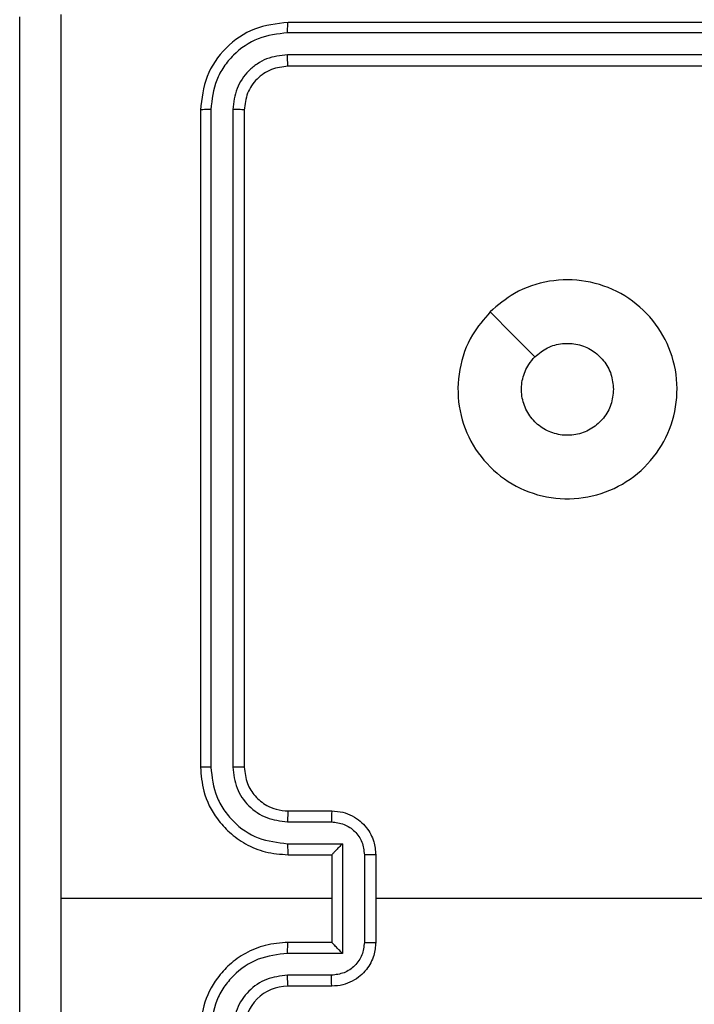
# Model space of a CAD drawing. Units: millimetres. Extents: x -4534 to 4839, y -3372 to 5791.
# Drawn here: x -820 to -789, y 2049 to 2094 of the extents above; entities that cross this region are included whole.
import ezdxf

# ---------------------------------------------------------------- set-up
doc = ezdxf.new("R2010")
doc.units = ezdxf.units.MM
doc.layers.add('Toestel 2D', color=7, linetype='Continuous', lineweight=20)

# ---------------------------------------------------------------- blocks, each defined once
blk = doc.blocks.new('1439')
at = {"color": 7, "linetype": 'Continuous', "lineweight": 25}
for p, q in [((792.315, 270.5984), (789.315, 270.5984)), ((792.3146, 270.551), (789.3126, 270.551)), ((792.3146, 270.4509), (789.3126, 270.4509)), ((792.315, 270.3984), (789.315, 270.3984)), ((788.915, 270.1984), (788.915, 267.1984)), ((788.9624, 270.2008), (788.9624, 267.1988)), ((789.0624, 270.2008), (789.0625, 267.1988)), ((789.115, 270.1984), (789.115, 267.1984)), ((789.315, 266.9984), (789.515, 266.9984)), ((789.3127, 266.9486), (789.5128, 266.9486)), ((789.3127, 266.8486), (789.5628, 266.8486)), ((789.5628, 266.8486), (789.5628, 266.3482)), ((789.315, 266.7984), (789.515, 266.7984)), ((789.515, 266.7984), (789.515, 266.7985)), ((789.515, 266.7984), (789.515, 266.3984)), ((789.6629, 266.7985), (789.6629, 266.3983)), ((789.715, 266.7984), (789.715, 266.3984)), ((789.515, 266.5984), (788.2778, 266.5984)), ((791.3123, 266.5984), (789.715, 266.5984)), ((789.515, 266.3984), (789.315, 266.3984)), ((789.515, 266.3984), (789.515, 266.3983)), ((789.5628, 266.3482), (789.3127, 266.3482)), ((789.5128, 266.2482), (789.3127, 266.2482)), ((789.515, 266.1984), (789.315, 266.1984))]:
    blk.add_line(p, q, dxfattribs=at)
at = {"color": 7, "linetype": 'Continuous', "lineweight": 25, "flags": 128}
blk.add_lwpolyline([(790.2367, 269.2768), (790.3391, 269.1743), (790.4415, 269.0719)], dxfattribs=at)
at = {"color": 7, "linetype": 'Continuous', "lineweight": 25}
blk.add_arc((789.315, 265.9984), 0.2, 90.0002, 179.9991, dxfattribs=at)
for points, knots in [([(788.09, 262.5734), (788.09, 263.4674), (788.09, 265.2556), (788.09, 267.9412), (788.09, 269.7294), (788.09, 270.6234)], [0, 0, 0, 0, 0.3332961, 0.666701, 1, 1, 1, 1]), ([(788.2777, 270.6341), (788.2777, 269.9619), (788.2778, 268.6174), (788.2778, 267.2714), (788.2778, 266.5984)], [0, 0, 0, 0, 0.500008, 1, 1, 1, 1]), ([(789.315, 270.5984), (789.2626, 270.5924), (789.1577, 270.5804), (789.0255, 270.4878), (788.933, 270.3556), (788.921, 270.2508), (788.915, 270.1984)], [0, 0, 0, 0, 0.250154, 0.500125, 0.750042, 1, 1, 1, 1]), ([(789.3126, 270.551), (789.3127, 270.558), (789.3128, 270.5721), (789.3134, 270.5876), (789.3142, 270.5967), (789.3147, 270.5978), (789.315, 270.5984)], [0, 0, 0, 0, 0.2798051, 0.559166, 0.7794427, 1, 1, 1, 1]), ([(789.3126, 270.551), (789.2669, 270.5455), (789.1756, 270.5344), (789.078, 270.4672), (789.0198, 270.3969), (788.9754, 270.3157), (788.9676, 270.2467), (788.9624, 270.2008)], [0, 0, 0, 0, 0.249621, 0.499223, 0.623823, 0.749842, 1, 1, 1, 1]), ([(789.3126, 270.4509), (789.2798, 270.4472), (789.2306, 270.4417), (789.1725, 270.41), (789.1223, 270.3684), (789.0743, 270.2987), (789.0664, 270.2334), (789.0624, 270.2008)], [0, 0, 0, 0, 0.250154, 0.376168, 0.500792, 0.750397, 1, 1, 1, 1]), ([(789.315, 270.3984), (789.3146, 270.3994), (789.3139, 270.4015), (789.3131, 270.4156), (789.3127, 270.433), (789.3126, 270.445), (789.3126, 270.4509)], [0, 0, 0, 0, 0.279809, 0.558963, 0.779505, 1, 1, 1, 1]), ([(789.315, 270.3984), (789.2888, 270.3954), (789.2364, 270.3894), (789.1702, 270.3431), (789.124, 270.277), (789.118, 270.2246), (789.115, 270.1984)], [0, 0, 0, 0, 0.250208, 0.500124, 0.749986, 1, 1, 1, 1]), ([(788.9624, 270.2008), (788.9554, 270.2007), (788.9413, 270.2006), (788.9258, 270.2), (788.9167, 270.1992), (788.9156, 270.1987), (788.915, 270.1984)], [0, 0, 0, 0, 0.279916, 0.559336, 0.779668, 1, 1, 1, 1]), ([(789.115, 270.1984), (789.1139, 270.1988), (789.1119, 270.1995), (789.0978, 270.2003), (789.0804, 270.2007), (789.0684, 270.2008), (789.0624, 270.2008)], [0, 0, 0, 0, 0.279742, 0.559099, 0.779467, 1, 1, 1, 1]), ([(790.2366, 269.2767), (790.2724, 269.307), (790.3515, 269.3738), (790.5058, 269.4257), (790.6763, 269.4249), (790.8387, 269.369), (790.9716, 269.2609), (791.062, 269.1159), (791.099, 268.9493), (791.0786, 268.7793), (791.0033, 268.6258), (790.8815, 268.5055), (790.7265, 268.4328), (790.5564, 268.4151), (790.3901, 268.4545), (790.2462, 268.5473), (790.1411, 268.6822), (790.0865, 268.8444), (790.0894, 269.0149), (790.1423, 269.1664), (790.2078, 269.2431), (790.2366, 269.2767)], [0, 0, 0, 0, 0.044737, 0.098639, 0.151935, 0.205874, 0.260191, 0.313195, 0.366983, 0.420855, 0.474335, 0.527984, 0.581904, 0.635426, 0.689068, 0.74282, 0.796629, 0.850208, 0.903794, 0.957776, 1, 1, 1, 1]), ([(790.4415, 269.0719), (790.4598, 269.0869), (790.4964, 269.117), (790.5664, 269.1359), (790.6378, 269.132), (790.7043, 269.1044), (790.7574, 269.0564), (790.7932, 268.9936), (790.7977, 268.9467), (790.8, 268.9234)], [0, 0, 0, 0, 0.143045, 0.286076, 0.429059, 0.572259, 0.715509, 0.858784, 1, 1, 1, 1]), ([(790.8, 268.9234), (790.7977, 268.8998), (790.793, 268.8526), (790.7569, 268.7898), (790.7036, 268.742), (790.6371, 268.7147), (790.5655, 268.7108), (790.4965, 268.7309), (790.438, 268.7727), (790.3967, 268.8315), (790.3771, 268.9008), (790.3818, 268.9723), (790.4059, 269.0314), (790.4315, 269.0605), (790.4415, 269.0719)], [0, 0, 0, 0, 0.08585, 0.1717, 0.257503, 0.343289, 0.4291, 0.515, 0.600976, 0.686992, 0.773006, 0.858945, 0.944849, 1, 1, 1, 1]), ([(788.9624, 267.1988), (788.9561, 267.1988), (788.9436, 267.1988), (788.9279, 267.1987), (788.9172, 267.1986), (788.9157, 267.1985), (788.915, 267.1984)], [0, 0, 0, 0, 0.250191, 0.500053, 0.749635, 1, 1, 1, 1]), ([(788.915, 267.1984), (788.918, 267.1613), (788.9249, 267.077), (788.9773, 266.9747), (789.0474, 266.8968), (789.1212, 266.8445), (789.2123, 266.8062), (789.2799, 266.8011), (789.315, 266.7984)], [0, 0, 0, 0, 0.177146, 0.402397, 0.533642, 0.677003, 0.832459, 1, 1, 1, 1]), ([(788.9624, 267.1988), (788.9676, 267.1529), (788.9755, 267.0838), (789.0199, 267.0026), (789.0781, 266.9323), (789.1756, 266.8651), (789.267, 266.8541), (789.3127, 266.8486)], [0, 0, 0, 0, 0.250103, 0.376405, 0.500756, 0.750376, 1, 1, 1, 1]), ([(789.0625, 267.1988), (789.0663, 267.166), (789.074, 267.1004), (789.1317, 267.0177), (789.2146, 266.9606), (789.28, 266.9526), (789.3127, 266.9486)], [0, 0, 0, 0, 0.250409, 0.500121, 0.750062, 1, 1, 1, 1]), ([(789.115, 267.1984), (789.1148, 267.1984), (789.1144, 267.1985), (789.1112, 267.1986), (789.1063, 267.1986), (789.0997, 267.1987), (789.0916, 267.1987), (789.0825, 267.1988), (789.0726, 267.1988), (789.0659, 267.1988), (789.0625, 267.1988)], [0, 0, 0, 0, 0.124863, 0.250166, 0.375176, 0.49996, 0.624717, 0.749775, 0.874949, 1, 1, 1, 1]), ([(789.115, 267.1984), (789.1179, 267.1727), (789.1232, 267.1248), (789.1622, 267.0637), (789.2098, 267.0252), (789.2626, 267.0026), (789.2966, 266.9999), (789.315, 266.9984)], [0, 0, 0, 0, 0.244397, 0.4569, 0.67466, 0.824019, 1, 1, 1, 1]), ([(789.315, 266.9984), (789.3147, 266.9976), (789.3141, 266.9961), (789.3133, 266.9847), (789.3128, 266.9682), (789.3127, 266.9552), (789.3127, 266.9486)], [0, 0, 0, 0, 0.250154, 0.499973, 0.74973, 1, 1, 1, 1]), ([(789.515, 266.9984), (789.5147, 266.9974), (789.514, 266.9955), (789.5133, 266.9823), (789.5129, 266.9658), (789.5128, 266.9544), (789.5128, 266.9486)], [0, 0, 0, 0, 0.280003, 0.559232, 0.77955, 1, 1, 1, 1]), ([(789.515, 266.9984), (789.5316, 266.9972), (789.5637, 266.9949), (789.6077, 266.9774), (789.6443, 266.953), (789.6805, 266.9152), (789.7093, 266.8629), (789.7132, 266.8186), (789.715, 266.7984)], [0, 0, 0, 0, 0.15846, 0.307429, 0.446902, 0.576852, 0.807269, 1, 1, 1, 1]), ([(789.5128, 266.9486), (789.5324, 266.9462), (789.5716, 266.9415), (789.6214, 266.9072), (789.656, 266.8575), (789.6606, 266.8182), (789.6629, 266.7985)], [0, 0, 0, 0, 0.24994, 0.499858, 0.749572, 1, 1, 1, 1]), ([(789.3127, 266.8486), (789.3127, 266.842), (789.3128, 266.8289), (789.3133, 266.8123), (789.3141, 266.8008), (789.3147, 266.7992), (789.315, 266.7984)], [0, 0, 0, 0, 0.250104, 0.499884, 0.749766, 1, 1, 1, 1]), ([(789.5628, 266.8486), (789.5573, 266.843), (789.5464, 266.832), (789.5333, 266.8185), (789.5242, 266.8091), (789.519, 266.8034), (789.5156, 266.7996), (789.5152, 266.7988), (789.515, 266.7985)], [0, 0, 0, 0, 0.251425, 0.502425, 0.646439, 0.77573, 0.892457, 1, 1, 1, 1]), ([(789.715, 266.7984), (789.7148, 266.7984), (789.7144, 266.7984), (789.7112, 266.7985), (789.7064, 266.7985), (789.6998, 266.7985), (789.6919, 266.7985), (789.6828, 266.7985), (789.673, 266.7985), (789.6663, 266.7985), (789.6629, 266.7985)], [0, 0, 0, 0, 0.125178, 0.250138, 0.375225, 0.499918, 0.6248, 0.749817, 0.874964, 1, 1, 1, 1]), ([(788.2778, 266.5984), (788.2778, 265.9254), (788.2778, 264.5795), (788.2777, 263.2349), (788.2777, 262.5627)], [0, 0, 0, 0, 0.499992, 1, 1, 1, 1]), ([(789.315, 266.3984), (789.2799, 266.3957), (789.2123, 266.3906), (789.1212, 266.3523), (789.0474, 266.3), (788.9773, 266.2221), (788.9249, 266.1198), (788.918, 266.0355), (788.915, 265.9984)], [0, 0, 0, 0, 0.167544, 0.323003, 0.466366, 0.597614, 0.822851, 1, 1, 1, 1]), ([(789.3127, 266.3482), (789.3127, 266.3548), (789.3128, 266.3679), (789.3133, 266.3846), (789.3141, 266.3961), (789.3147, 266.3976), (789.315, 266.3984)], [0, 0, 0, 0, 0.250234, 0.499868, 0.749815, 1, 1, 1, 1]), ([(789.6629, 266.3983), (789.6606, 266.3786), (789.656, 266.3393), (789.6214, 266.2896), (789.5716, 266.2553), (789.5324, 266.2506), (789.5128, 266.2482)], [0, 0, 0, 0, 0.250431, 0.500107, 0.750057, 1, 1, 1, 1]), ([(789.715, 266.3984), (789.7132, 266.3782), (789.7093, 266.3339), (789.6805, 266.2816), (789.6443, 266.2438), (789.6077, 266.2194), (789.5637, 266.2019), (789.5316, 266.1996), (789.515, 266.1984)], [0, 0, 0, 0, 0.192736, 0.423157, 0.55311, 0.692564, 0.841536, 1, 1, 1, 1]), ([(789.5628, 266.3482), (789.5573, 266.3538), (789.5464, 266.3648), (789.5332, 266.3783), (789.5243, 266.3878), (789.519, 266.3935), (789.5157, 266.3972), (789.5152, 266.398), (789.515, 266.3983)], [0, 0, 0, 0, 0.251444, 0.502448, 0.646495, 0.775534, 0.89246, 1, 1, 1, 1]), ([(789.6629, 266.3983), (789.6663, 266.3983), (789.673, 266.3983), (789.6828, 266.3983), (789.6919, 266.3983), (789.6998, 266.3983), (789.7064, 266.3983), (789.7112, 266.3984), (789.7144, 266.3984), (789.7148, 266.3984), (789.715, 266.3984)], [0, 0, 0, 0, 0.125036, 0.250183, 0.375201, 0.500082, 0.624775, 0.749862, 0.874823, 1, 1, 1, 1]), ([(789.3127, 266.3482), (789.267, 266.3427), (789.1756, 266.3317), (789.0781, 266.2645), (789.0199, 266.1943), (788.9755, 266.1131), (788.9676, 266.0439), (788.9624, 265.998)], [0, 0, 0, 0, 0.249622, 0.499239, 0.62357, 0.749875, 1, 1, 1, 1]), ([(789.3127, 266.2482), (789.2799, 266.2444), (789.2144, 266.2368), (789.1317, 266.1791), (789.0745, 266.0961), (789.0665, 266.0307), (789.0625, 265.998)], [0, 0, 0, 0, 0.250454, 0.500136, 0.7501, 1, 1, 1, 1]), ([(789.315, 266.1984), (789.3147, 266.1992), (789.3141, 266.2007), (789.3133, 266.2121), (789.3128, 266.2286), (789.3127, 266.2417), (789.3127, 266.2482)], [0, 0, 0, 0, 0.250147, 0.500075, 0.749856, 1, 1, 1, 1]), ([(789.515, 266.1984), (789.5147, 266.1994), (789.514, 266.2013), (789.5133, 266.2145), (789.5129, 266.231), (789.5128, 266.2424), (789.5128, 266.2482)], [0, 0, 0, 0, 0.280029, 0.559191, 0.77953, 1, 1, 1, 1])]:
    blk.add_open_spline(points, degree=3, knots=knots, dxfattribs=at)
blk = doc.blocks.new('VPL-03-WD1439')
at = {"layer": 'Toestel 2D', "xscale": 10, "yscale": 10, "zscale": 10}
blk.add_blockref('1439', (-8700.442, -612.165), dxfattribs=at)
blk = doc.blocks.new('VPL-18-RC1439')
blk.add_blockref('VPL-03-WD1439', (0, 0))

msp = doc.modelspace()

# ---------------------------------------------------------------- block references
msp.add_blockref('VPL-18-RC1439', (0, 0))

doc.saveas('drawing.dxf')
